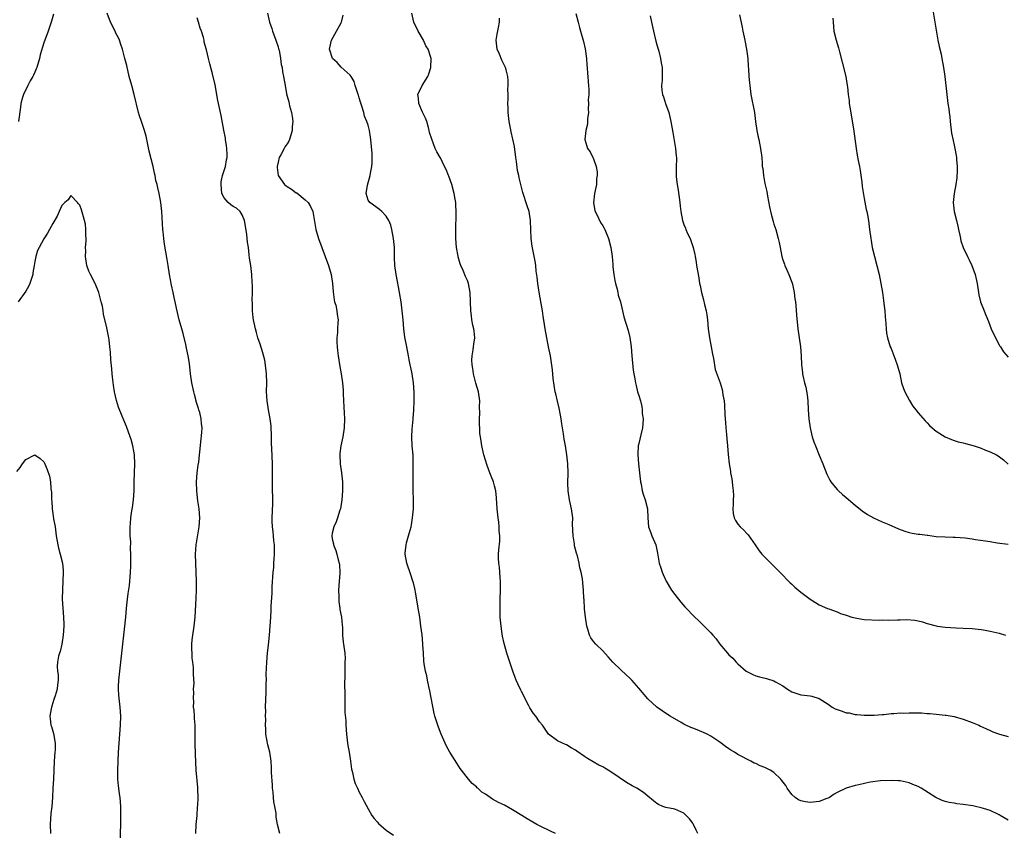
# Model space of a CAD drawing. Units: inches. Extents: x 2535000 to 2538000, y 1554000 to 1557000.
# Drawn here: x 2536152 to 2536370, y 1554861 to 1555042 of the extents above; entities that cross this region are included whole.
import ezdxf

# ---------------------------------------------------------------- set-up
doc = ezdxf.new("R2010")
doc.units = ezdxf.units.IN
doc.header["$MEASUREMENT"] = 0
doc.layers.add('LD25351554_10ft', color=31, linetype='Continuous')

msp = doc.modelspace()

# ---------------------------------------------------------------- linework, layer by layer
at = {"layer": 'LD25351554_10ft'}
for points, elevation in [([(2536354.04, 1555045), (2536354.73, 1555041), (2536355.37, 1555037), (2536355.65, 1555035.65), (2536356.07, 1555033.93), (2536356.26, 1555033), (2536356.64, 1555031), (2536356.95, 1555028.95), (2536357.61, 1555023), (2536357.78, 1555021.78), (2536357.86, 1555021), (2536358, 1555020), (2536358.1, 1555019), (2536358.43, 1555016.43), (2536358.76, 1555014.76), (2536359, 1555013.71), (2536359.15, 1555013), (2536359.42, 1555011.42), (2536359.47, 1555011), (2536359.48, 1555010.52), (2536359.62, 1555009), (2536359.63, 1555007.63), (2536359.6, 1555007), (2536359.55, 1555006.45), (2536359.37, 1555005), (2536358.96, 1555003), (2536358.76, 1555001), (2536358.97, 1554999), (2536359.52, 1554997), (2536359.78, 1554995.78), (2536359.98, 1554995), (2536360.26, 1554993.74), (2536360.39, 1554993), (2536360.5, 1554992.5), (2536360.98, 1554991), (2536361.93, 1554989), (2536362.29, 1554988.29), (2536362.88, 1554987), (2536363.62, 1554985), (2536364.07, 1554983), (2536364.35, 1554981), (2536364.49, 1554980.49), (2536364.83, 1554979), (2536365.62, 1554977), (2536366.03, 1554976.03), (2536366.6, 1554974.6), (2536367.19, 1554973), (2536368.13, 1554971), (2536369, 1554969.39), (2536369.14, 1554969.15), (2536369.26, 1554969), (2536369.9, 1554967.9), (2536371, 1554966.65)], 8140), ([(2536159.19, 1555042.81), (2536158.72, 1555041.28), (2536157.94, 1555039), (2536157, 1555036.46), (2536156.21, 1555033.79), (2536156.03, 1555033), (2536155.44, 1555031), (2536155.33, 1555030.67), (2536155, 1555029.96), (2536154.72, 1555029.28), (2536154.58, 1555029), (2536154, 1555028), (2536153.46, 1555027), (2536152.49, 1555025), (2536152.3, 1555024.3), (2536151.93, 1555023), (2536151.8, 1555022.2), (2536151.37, 1555019)], 8040), ([(2536190.72, 1554861), (2536190.83, 1554863), (2536191.02, 1554865), (2536191.12, 1554866.88), (2536191.19, 1554867.19), (2536191.23, 1554869), (2536191.17, 1554870.83), (2536191.19, 1554871), (2536191.18, 1554871.18), (2536190.82, 1554875), (2536190.63, 1554878.63), (2536190.64, 1554879), (2536190.57, 1554880.57), (2536190.6, 1554881.4), (2536190.57, 1554885), (2536190.47, 1554886.47), (2536190.41, 1554887), (2536190.33, 1554888.33), (2536190.23, 1554889), (2536190.26, 1554890.26), (2536190.18, 1554891), (2536190.3, 1554892.3), (2536190.25, 1554893), (2536190.33, 1554894.33), (2536190.25, 1554896.25), (2536190.22, 1554897.78), (2536190.08, 1554899), (2536189.92, 1554899.92), (2536189.89, 1554901), (2536189.83, 1554901.83), (2536189.85, 1554903), (2536189.92, 1554903.92), (2536190.06, 1554905), (2536190.38, 1554907), (2536190.61, 1554909), (2536190.83, 1554913.17), (2536190.91, 1554915), (2536190.91, 1554917), (2536190.84, 1554919), (2536190.73, 1554921), (2536190.68, 1554923), (2536190.8, 1554925), (2536191.49, 1554929), (2536191.61, 1554931), (2536191.48, 1554933), (2536191.21, 1554934.79), (2536190.92, 1554936.92), (2536190.87, 1554939), (2536191.04, 1554941), (2536191.28, 1554942.72), (2536191.39, 1554943.39), (2536191.57, 1554945), (2536191.67, 1554946.33), (2536191.88, 1554947.88), (2536192.06, 1554949.94), (2536192.14, 1554951), (2536191.97, 1554951.97), (2536191.93, 1554953), (2536191.62, 1554954.38), (2536191.41, 1554955), (2536191.3, 1554955.3), (2536190.84, 1554956.84), (2536190.81, 1554957), (2536190.41, 1554958.41), (2536190.27, 1554959), (2536189.85, 1554961), (2536189.57, 1554963), (2536189.3, 1554965.3), (2536189.04, 1554967), (2536188.7, 1554968.7), (2536188.49, 1554969.51), (2536187.94, 1554971.94), (2536187.61, 1554973), (2536187.06, 1554974.94), (2536186.42, 1554977.58), (2536186.13, 1554979), (2536185.96, 1554979.96), (2536185.69, 1554981), (2536185.31, 1554982.69), (2536184.9, 1554985), (2536184.6, 1554987), (2536184.38, 1554988.38), (2536183.75, 1554991.75), (2536183.6, 1554993), (2536183.49, 1554994.51), (2536183.44, 1554995), (2536183.21, 1554999), (2536183, 1555001), (2536182.63, 1555003), (2536182.29, 1555004.29), (2536182.15, 1555005), (2536181.88, 1555005.88), (2536181.7, 1555007), (2536181.53, 1555007.53), (2536181.24, 1555009), (2536180.39, 1555012.4), (2536179.74, 1555015.74), (2536179.36, 1555017), (2536179, 1555018.09), (2536178.68, 1555019), (2536178.26, 1555020.26), (2536178.05, 1555021), (2536177.06, 1555025), (2536176.5, 1555027), (2536175.97, 1555029), (2536175.4, 1555031.4), (2536175, 1555032.96), (2536174.43, 1555035), (2536174.08, 1555036.08), (2536173.77, 1555037), (2536173.55, 1555037.55), (2536173, 1555038.56), (2536172.8, 1555039), (2536171.78, 1555041), (2536171.03, 1555043)], 8040), ([(2536206.62, 1555043), (2536207.09, 1555041), (2536207.61, 1555039.61), (2536207.72, 1555039), (2536208.49, 1555037), (2536209, 1555035.56), (2536209.1, 1555035.1), (2536209.22, 1555034.78), (2536209.54, 1555033), (2536209.66, 1555031.66), (2536209.88, 1555031), (2536209.99, 1555029.99), (2536210.22, 1555029), (2536210.53, 1555027), (2536210.86, 1555025.14), (2536211, 1555024.57), (2536211.34, 1555023.34), (2536211.52, 1555022.48), (2536211.93, 1555021), (2536212.12, 1555020.12), (2536212.24, 1555019), (2536212.13, 1555017.87), (2536212.13, 1555017), (2536211.51, 1555015), (2536211.35, 1555014.65), (2536211, 1555014.06), (2536210.58, 1555013.42), (2536210.34, 1555013), (2536209.59, 1555011.59), (2536209.26, 1555011), (2536209, 1555009.96), (2536208.81, 1555009), (2536208.81, 1555008.81), (2536209.01, 1555007), (2536210.42, 1555005), (2536210.74, 1555004.74), (2536211, 1555004.55), (2536211.97, 1555003.97), (2536213, 1555003.19), (2536213.13, 1555003.13), (2536215, 1555001.58), (2536215.63, 1555001), (2536216.15, 1555000.15), (2536216.67, 1554999), (2536217.35, 1554995), (2536217.93, 1554993), (2536218.68, 1554991), (2536219.46, 1554989), (2536220.2, 1554987), (2536220.79, 1554985), (2536221.06, 1554983.06), (2536221.19, 1554981.19), (2536221.42, 1554979.42), (2536221.53, 1554979), (2536221.76, 1554978.24), (2536222.03, 1554977), (2536222.12, 1554976.12), (2536222.3, 1554975), (2536222.27, 1554974.27), (2536222.17, 1554973), (2536222.14, 1554972.14), (2536222, 1554971), (2536221.99, 1554970.01), (2536222.06, 1554969), (2536222.18, 1554968.18), (2536222.29, 1554967), (2536222.65, 1554964.65), (2536222.96, 1554963), (2536223.25, 1554961), (2536223.39, 1554959.39), (2536223.44, 1554958.56), (2536223.59, 1554955.59), (2536223.67, 1554954.33), (2536223.72, 1554953), (2536223.64, 1554951), (2536223.34, 1554949), (2536222.93, 1554947), (2536222.7, 1554945.3), (2536222.68, 1554945), (2536222.77, 1554943), (2536223.04, 1554941), (2536223.26, 1554939), (2536223.27, 1554938.73), (2536223.29, 1554937), (2536223.13, 1554935), (2536222.81, 1554933), (2536222.7, 1554932.7), (2536222.19, 1554931), (2536221.86, 1554930.14), (2536221.32, 1554929), (2536221, 1554927.59), (2536220.89, 1554927), (2536221, 1554926.4), (2536221.25, 1554925.25), (2536221.28, 1554925), (2536221.8, 1554923.8), (2536222.02, 1554923), (2536222.3, 1554921.7), (2536222.51, 1554921), (2536222.58, 1554920.58), (2536222.66, 1554919), (2536222.66, 1554918.66), (2536222.57, 1554917), (2536222.42, 1554915), (2536222.46, 1554913.54), (2536222.44, 1554913), (2536222.46, 1554912.46), (2536222.7, 1554911), (2536222.72, 1554910.72), (2536223.03, 1554909), (2536223.18, 1554907.18), (2536223.24, 1554906.76), (2536223.3, 1554905), (2536223.44, 1554903.44), (2536223.51, 1554903), (2536223.76, 1554901), (2536223.84, 1554899.84), (2536223.82, 1554899), (2536223.76, 1554898.24), (2536223.77, 1554897), (2536223.8, 1554895.8), (2536223.73, 1554894.27), (2536223.82, 1554891.82), (2536223.8, 1554891), (2536223.81, 1554890.19), (2536223.8, 1554887.8), (2536223.98, 1554886.02), (2536224.02, 1554885), (2536224.17, 1554883), (2536224.42, 1554881), (2536224.49, 1554880.49), (2536224.76, 1554879), (2536225.06, 1554877), (2536225.27, 1554875.27), (2536225.32, 1554875), (2536225.46, 1554874.54), (2536225.79, 1554873), (2536226.06, 1554872.06), (2536226.6, 1554871), (2536227, 1554870.16), (2536227.61, 1554869), (2536228.05, 1554868.05), (2536229, 1554866.48), (2536229.81, 1554865), (2536230.3, 1554864.3), (2536231, 1554863.55), (2536231.23, 1554863.23), (2536233, 1554861.7), (2536234.58, 1554860.58)], 8060), ([(2536270.53, 1554861), (2536269.45, 1554861.46), (2536269, 1554861.71), (2536267.6, 1554862.4), (2536267, 1554862.66), (2536266.39, 1554863), (2536265.48, 1554863.48), (2536264.24, 1554864.24), (2536263.04, 1554865), (2536261, 1554866.22), (2536259.23, 1554867.23), (2536257.89, 1554867.89), (2536256.59, 1554868.58), (2536256.02, 1554869), (2536255, 1554869.67), (2536254.17, 1554870.17), (2536253.31, 1554871), (2536253.14, 1554871.14), (2536253, 1554871.3), (2536252.07, 1554872.07), (2536251.26, 1554873), (2536249.7, 1554875), (2536249.41, 1554875.41), (2536248.61, 1554876.61), (2536247.12, 1554879), (2536246.37, 1554880.37), (2536246.07, 1554881), (2536245.17, 1554883), (2536244.58, 1554884.58), (2536244.39, 1554885), (2536243.79, 1554887), (2536243.64, 1554887.64), (2536242.65, 1554892.65), (2536242.4, 1554893.6), (2536242.11, 1554895), (2536241.95, 1554895.95), (2536241.67, 1554897), (2536241.4, 1554898.6), (2536241.32, 1554899.32), (2536241.21, 1554901), (2536241.13, 1554902.87), (2536241.1, 1554903.1), (2536240.93, 1554905.07), (2536240.69, 1554907), (2536240.4, 1554909), (2536240.08, 1554911), (2536239.95, 1554911.95), (2536239.49, 1554914.51), (2536239.42, 1554915), (2536239.35, 1554915.35), (2536239, 1554916.57), (2536238.89, 1554917), (2536238.41, 1554918.41), (2536237.57, 1554921), (2536237.21, 1554923), (2536237.21, 1554923.21), (2536237.38, 1554925), (2536237.49, 1554925.49), (2536237.95, 1554927), (2536238.27, 1554928.27), (2536238.49, 1554929), (2536238.55, 1554929.45), (2536238.82, 1554931), (2536239, 1554933), (2536239.01, 1554934.99), (2536238.94, 1554937.06), (2536238.92, 1554939), (2536238.96, 1554940.96), (2536238.98, 1554942.98), (2536238.92, 1554944.92), (2536238.76, 1554947), (2536238.67, 1554949), (2536238.74, 1554950.74), (2536238.93, 1554952.93), (2536238.95, 1554953.05), (2536239.08, 1554954.92), (2536239.14, 1554957), (2536239.16, 1554959), (2536239.04, 1554961), (2536238.71, 1554963), (2536238.42, 1554964.42), (2536238.28, 1554965), (2536238.1, 1554966.1), (2536237.92, 1554967), (2536237.55, 1554969), (2536237.13, 1554971.13), (2536236.89, 1554973), (2536236.75, 1554975), (2536236.55, 1554977), (2536236.26, 1554979), (2536235.93, 1554981), (2536235.68, 1554982.32), (2536235.45, 1554983.45), (2536235.17, 1554985), (2536234.92, 1554987), (2536234.83, 1554988.83), (2536234.78, 1554991), (2536234.59, 1554993), (2536234.23, 1554995), (2536233.98, 1554995.98), (2536233.57, 1554997), (2536233, 1554997.95), (2536232, 1554999), (2536231.47, 1554999.47), (2536229.31, 1555001), (2536229, 1555001.53), (2536228.56, 1555003), (2536228.84, 1555004.84), (2536229.45, 1555007), (2536229.51, 1555007.51), (2536229.76, 1555009), (2536229.84, 1555009.84), (2536229.84, 1555011), (2536229.87, 1555011.87), (2536229.58, 1555015), (2536229.48, 1555015.48), (2536229.28, 1555017), (2536229, 1555018.18), (2536228.71, 1555019), (2536228.17, 1555020.17), (2536227.99, 1555021), (2536227.59, 1555022.41), (2536227.26, 1555023.26), (2536227, 1555024.26), (2536226.8, 1555024.8), (2536226.76, 1555025), (2536226.09, 1555027), (2536225.84, 1555027.84), (2536225.17, 1555029), (2536225, 1555029.26), (2536223, 1555031.03), (2536222.08, 1555032.08), (2536221.03, 1555033), (2536220.41, 1555035), (2536220.82, 1555037), (2536221.98, 1555039), (2536223, 1555040.85), (2536223.07, 1555041), (2536223.39, 1555042.61)], 8070), ([(2536302.08, 1554861), (2536301.71, 1554861.71), (2536301.14, 1554863), (2536301, 1554863.25), (2536300.24, 1554864.24), (2536299.53, 1554865), (2536299, 1554865.48), (2536297, 1554866.34), (2536295, 1554866.77), (2536294.37, 1554867), (2536293.4, 1554867.4), (2536293, 1554867.63), (2536292.26, 1554868.26), (2536291, 1554869.24), (2536290.07, 1554870.07), (2536288.61, 1554871), (2536287.58, 1554871.58), (2536286.27, 1554872.27), (2536283, 1554874.53), (2536282.23, 1554875), (2536281.45, 1554875.45), (2536281, 1554875.75), (2536280.16, 1554876.16), (2536278.88, 1554876.88), (2536277.62, 1554877.62), (2536277, 1554878.08), (2536275.27, 1554879.27), (2536275, 1554879.49), (2536274.01, 1554880.01), (2536273, 1554880.65), (2536272.73, 1554880.73), (2536272.1, 1554881), (2536271, 1554881.51), (2536269, 1554882.99), (2536267.65, 1554885), (2536267, 1554885.74), (2536266.14, 1554887), (2536265.63, 1554887.63), (2536264.86, 1554888.86), (2536264.58, 1554889.42), (2536263.74, 1554891), (2536263.5, 1554891.5), (2536263, 1554892.47), (2536262.81, 1554892.81), (2536262.18, 1554894.18), (2536261.83, 1554895), (2536261.62, 1554895.62), (2536261.09, 1554897), (2536260.41, 1554899), (2536259.77, 1554901), (2536259.16, 1554903.16), (2536258.79, 1554904.79), (2536258.73, 1554905.27), (2536258.45, 1554907), (2536258.28, 1554909), (2536258.24, 1554909.76), (2536258.24, 1554911), (2536258.28, 1554912.28), (2536258.26, 1554913), (2536258.31, 1554915), (2536258.33, 1554917), (2536258.26, 1554917.74), (2536258.19, 1554919), (2536258.1, 1554920.1), (2536257.94, 1554921), (2536257.89, 1554922.11), (2536257.88, 1554923), (2536257.96, 1554923.96), (2536258.18, 1554925.82), (2536258.2, 1554927), (2536258.07, 1554928.07), (2536258.05, 1554929), (2536257.93, 1554930.07), (2536257.78, 1554931), (2536257.56, 1554933), (2536257.45, 1554935.45), (2536257.28, 1554937), (2536257, 1554938.15), (2536256.75, 1554939), (2536256.28, 1554940.28), (2536255.98, 1554941), (2536255.39, 1554942.61), (2536254.65, 1554945), (2536254.19, 1554947), (2536254.01, 1554948.01), (2536253.91, 1554949), (2536253.78, 1554949.78), (2536253.73, 1554951), (2536253.65, 1554951.65), (2536253.65, 1554953), (2536253.74, 1554954.26), (2536253.69, 1554955.69), (2536253.75, 1554957), (2536253.48, 1554959), (2536252.89, 1554960.89), (2536252.82, 1554961.18), (2536252.32, 1554963), (2536252.16, 1554964.16), (2536252.01, 1554965), (2536251.96, 1554966.04), (2536252.02, 1554967), (2536252.28, 1554968.28), (2536252.37, 1554969), (2536252.41, 1554969.59), (2536252.61, 1554971), (2536252.48, 1554972.48), (2536252.41, 1554973), (2536252.22, 1554973.78), (2536251.98, 1554975), (2536251.88, 1554975.88), (2536251.72, 1554977), (2536251.61, 1554981), (2536251.25, 1554983), (2536251, 1554983.7), (2536250.6, 1554984.6), (2536250.05, 1554985.95), (2536249.55, 1554987), (2536249.39, 1554987.39), (2536248.94, 1554988.94), (2536248.93, 1554989.07), (2536248.56, 1554991), (2536248.4, 1554993), (2536248.42, 1554993.58), (2536248.43, 1554996.43), (2536248.47, 1554997), (2536248.48, 1554997.52), (2536248.47, 1554999), (2536248.43, 1555000.43), (2536248.39, 1555001), (2536248.26, 1555001.74), (2536248.08, 1555003), (2536247.5, 1555005), (2536246.87, 1555006.87), (2536246.8, 1555007), (2536246.31, 1555008.31), (2536245.91, 1555009), (2536245, 1555010.91), (2536244.94, 1555011), (2536244.22, 1555012.22), (2536243.84, 1555013), (2536243.06, 1555015.06), (2536242.56, 1555016.56), (2536242.52, 1555017), (2536242.36, 1555017.64), (2536241.96, 1555019), (2536241.71, 1555019.71), (2536241, 1555021.05), (2536240.19, 1555023), (2536240.16, 1555024.16), (2536240.02, 1555025), (2536240.94, 1555027), (2536242.19, 1555029), (2536242.44, 1555029.56), (2536242.85, 1555031), (2536242.93, 1555033), (2536242.31, 1555035), (2536241.79, 1555035.79), (2536241.26, 1555037), (2536240.09, 1555039), (2536239.11, 1555041), (2536238.63, 1555043)], 8080), ([(2536275.02, 1555042.98), (2536275.53, 1555041), (2536275.88, 1555039.88), (2536276.09, 1555039), (2536276.76, 1555036.76), (2536277.14, 1555035.14), (2536277.41, 1555033), (2536277.52, 1555031.52), (2536277.58, 1555031), (2536277.65, 1555029.65), (2536277.73, 1555029), (2536277.77, 1555027.77), (2536277.85, 1555027), (2536277.92, 1555026.08), (2536277.9, 1555025), (2536277.81, 1555023.81), (2536277.89, 1555023), (2536277.75, 1555021.75), (2536277.83, 1555021), (2536277.61, 1555019.61), (2536277.63, 1555019), (2536277.6, 1555018.4), (2536277.24, 1555017), (2536277.03, 1555015), (2536277.52, 1555013.52), (2536277.64, 1555013), (2536278.23, 1555012.23), (2536278.84, 1555011), (2536279, 1555010.71), (2536279.56, 1555009), (2536279.81, 1555007.81), (2536279.78, 1555007), (2536279.65, 1555006.35), (2536279.61, 1555005), (2536279.22, 1555003), (2536278.96, 1555000.96), (2536279.26, 1554999.26), (2536279.33, 1554999), (2536279.68, 1554998.32), (2536280.55, 1554996.55), (2536281, 1554995.8), (2536281.32, 1554995.32), (2536281.48, 1554995), (2536282.28, 1554993), (2536282.81, 1554991), (2536283.1, 1554989), (2536283.23, 1554987.23), (2536283.25, 1554986.75), (2536283.45, 1554985), (2536283.72, 1554983.72), (2536283.85, 1554983), (2536284.21, 1554981.79), (2536284.39, 1554981), (2536284.45, 1554980.45), (2536284.92, 1554979), (2536285.67, 1554975.67), (2536286.62, 1554972.62), (2536287.02, 1554971.02), (2536287.29, 1554969), (2536287.46, 1554967), (2536287.8, 1554963.8), (2536287.93, 1554963), (2536288.16, 1554961.84), (2536288.27, 1554961), (2536288.4, 1554960.4), (2536288.76, 1554959), (2536289, 1554958.16), (2536289.36, 1554957), (2536289.71, 1554955.71), (2536289.79, 1554955), (2536289.79, 1554954.21), (2536289.95, 1554953), (2536289.91, 1554951.91), (2536289.8, 1554951), (2536289.47, 1554949.47), (2536289, 1554947.53), (2536288.89, 1554947), (2536288.77, 1554945.23), (2536288.77, 1554945), (2536288.96, 1554943), (2536289.2, 1554941), (2536289.39, 1554939), (2536289.52, 1554938.48), (2536289.78, 1554937), (2536290.03, 1554936.03), (2536290.44, 1554935), (2536290.97, 1554933), (2536291.03, 1554931.03), (2536291.19, 1554929), (2536291.69, 1554927.69), (2536291.93, 1554927), (2536292.76, 1554925), (2536293.17, 1554923.17), (2536293.56, 1554921), (2536293.92, 1554919.92), (2536294.18, 1554919), (2536294.44, 1554918.44), (2536295.06, 1554917), (2536296.29, 1554915), (2536297, 1554913.98), (2536298.32, 1554912.32), (2536299.25, 1554911.25), (2536299.53, 1554911), (2536301.21, 1554909.21), (2536301.45, 1554909), (2536302.23, 1554908.23), (2536303.53, 1554907), (2536305, 1554905.49), (2536305.43, 1554905), (2536306.15, 1554904.15), (2536307, 1554902.98), (2536308.68, 1554901), (2536309, 1554900.66), (2536309.87, 1554899.87), (2536310.64, 1554899), (2536311, 1554898.66), (2536312.87, 1554897), (2536313, 1554896.91), (2536314.29, 1554896.29), (2536315, 1554895.99), (2536315.77, 1554895.77), (2536317.38, 1554895.38), (2536319, 1554894.86), (2536319.36, 1554894.64), (2536321, 1554893.72), (2536322.02, 1554893), (2536323, 1554892.4), (2536324.06, 1554892.06), (2536325, 1554891.74), (2536325.69, 1554891.69), (2536327, 1554891.5), (2536327.42, 1554891.42), (2536329, 1554890.96), (2536331, 1554889.7), (2536331.94, 1554889), (2536332.62, 1554888.62), (2536333, 1554888.46), (2536334.1, 1554888.1), (2536335, 1554887.76), (2536335.72, 1554887.72), (2536337, 1554887.38), (2536337.41, 1554887.41), (2536339, 1554887.23), (2536339.25, 1554887.25), (2536341.27, 1554887.27), (2536343, 1554887.41), (2536343.4, 1554887.4), (2536345, 1554887.58), (2536345.57, 1554887.57), (2536347, 1554887.72), (2536347.71, 1554887.71), (2536349, 1554887.77), (2536349.77, 1554887.77), (2536351, 1554887.73), (2536351.72, 1554887.72), (2536353, 1554887.6), (2536353.58, 1554887.58), (2536355, 1554887.44), (2536357, 1554887.27), (2536357.22, 1554887.22), (2536359, 1554886.97), (2536361, 1554886.37), (2536363, 1554885.6), (2536364.48, 1554885), (2536364.82, 1554884.82), (2536366.18, 1554884.18), (2536367, 1554883.84), (2536367.57, 1554883.57), (2536369.02, 1554883.02), (2536371, 1554882.52)], 8100), ([(2536291.56, 1555042.44), (2536291.87, 1555041), (2536292.27, 1555039), (2536292.78, 1555036.78), (2536293, 1555035.98), (2536293.44, 1555034.56), (2536293.86, 1555033), (2536294, 1555032), (2536294.23, 1555031), (2536294.23, 1555029), (2536294.19, 1555028.19), (2536294.06, 1555027), (2536294.14, 1555025.86), (2536294.27, 1555025), (2536294.47, 1555024.47), (2536294.95, 1555022.95), (2536295.69, 1555021), (2536296.15, 1555019), (2536296.54, 1555016.54), (2536297.19, 1555013), (2536297.3, 1555011.3), (2536297.35, 1555011), (2536297.35, 1555010.65), (2536297.28, 1555009), (2536297.27, 1555007), (2536297.28, 1555006.72), (2536297.5, 1555005), (2536297.75, 1555003.75), (2536298.15, 1555001), (2536298.2, 1555000.2), (2536298.34, 1554999), (2536298.69, 1554997), (2536299, 1554996.11), (2536299.34, 1554995.34), (2536299.46, 1554995), (2536299.84, 1554994.16), (2536300.39, 1554993), (2536300.57, 1554992.57), (2536301.09, 1554991), (2536301.45, 1554989.45), (2536301.5, 1554989), (2536301.74, 1554987.74), (2536301.83, 1554987), (2536302.31, 1554984.31), (2536302.51, 1554983), (2536302.61, 1554982.61), (2536302.9, 1554981), (2536303.38, 1554979.38), (2536303.6, 1554978.4), (2536303.97, 1554977), (2536304.11, 1554976.11), (2536304.25, 1554975), (2536304.44, 1554973), (2536304.73, 1554971), (2536305.1, 1554969), (2536305.37, 1554967.37), (2536305.61, 1554966.39), (2536305.98, 1554963.98), (2536307.04, 1554961), (2536307.49, 1554959.49), (2536307.61, 1554959), (2536307.68, 1554958.32), (2536307.94, 1554957), (2536308.06, 1554956.06), (2536308.14, 1554953.86), (2536308.22, 1554952.22), (2536308.3, 1554951), (2536308.46, 1554949.54), (2536308.54, 1554948.54), (2536308.72, 1554947), (2536308.88, 1554945.12), (2536309.09, 1554943), (2536309.36, 1554941.36), (2536309.39, 1554941), (2536309.66, 1554939.66), (2536309.74, 1554939), (2536309.82, 1554938.18), (2536309.97, 1554937), (2536309.99, 1554935.99), (2536309.98, 1554935), (2536309.92, 1554933.92), (2536309.91, 1554933), (2536309.97, 1554931.97), (2536310.21, 1554931), (2536310.44, 1554930.44), (2536311, 1554929.62), (2536311.53, 1554929), (2536312.29, 1554928.29), (2536313, 1554927.52), (2536313.26, 1554927.26), (2536314.8, 1554925), (2536315.73, 1554923.73), (2536316.34, 1554923), (2536317, 1554922.29), (2536318.32, 1554921), (2536320.33, 1554919), (2536322.62, 1554916.62), (2536323, 1554916.28), (2536323.65, 1554915.65), (2536325, 1554914.5), (2536327, 1554913.01), (2536328.21, 1554912.21), (2536329, 1554911.75), (2536330.9, 1554910.9), (2536331.18, 1554910.82), (2536333, 1554910.15), (2536333.8, 1554909.8), (2536335, 1554909.4), (2536336.29, 1554909), (2536337, 1554908.8), (2536338.57, 1554908.57), (2536339, 1554908.48), (2536342.35, 1554908.35), (2536343, 1554908.37), (2536344.35, 1554908.35), (2536346.4, 1554908.4), (2536347, 1554908.4), (2536348.43, 1554908.43), (2536350.29, 1554908.29), (2536351, 1554908.14), (2536351.95, 1554907.95), (2536353, 1554907.61), (2536355, 1554907.05), (2536355.3, 1554907), (2536357, 1554906.76), (2536359.39, 1554906.61), (2536361, 1554906.56), (2536363, 1554906.44), (2536365, 1554906.23), (2536365.9, 1554906.1), (2536367, 1554905.91), (2536369, 1554905.44), (2536370.41, 1554905)], 8110), ([(2536311.34, 1555042.66), (2536311.93, 1555039.93), (2536312.09, 1555039), (2536312.52, 1555037), (2536312.59, 1555036.59), (2536312.92, 1555035), (2536313.18, 1555033), (2536313.28, 1555031.28), (2536313.34, 1555030.66), (2536313.45, 1555029), (2536313.59, 1555027.59), (2536313.62, 1555027), (2536313.71, 1555026.29), (2536313.88, 1555025), (2536314.69, 1555021), (2536314.91, 1555019), (2536315.18, 1555017), (2536315.5, 1555015.5), (2536315.63, 1555015), (2536315.81, 1555014.19), (2536316.05, 1555013), (2536316.28, 1555011), (2536316.36, 1555009.64), (2536316.42, 1555009), (2536316.52, 1555008.52), (2536316.67, 1555007), (2536317, 1555005.26), (2536317.42, 1555003.42), (2536317.56, 1555002.44), (2536318.04, 1555000.04), (2536318.39, 1554998.39), (2536318.81, 1554996.81), (2536319, 1554996.2), (2536319.43, 1554995), (2536319.97, 1554993), (2536320.15, 1554992.15), (2536320.35, 1554991), (2536320.76, 1554989), (2536321, 1554988.29), (2536321.35, 1554987.35), (2536321.45, 1554987), (2536321.79, 1554986.21), (2536322.34, 1554985), (2536323, 1554983.31), (2536323.13, 1554982.87), (2536323.52, 1554981), (2536323.65, 1554979.65), (2536323.75, 1554979), (2536323.83, 1554978.17), (2536323.97, 1554975.97), (2536324.32, 1554973), (2536324.87, 1554969), (2536325.05, 1554967), (2536325.14, 1554965), (2536325.31, 1554963.31), (2536325.32, 1554963), (2536325.4, 1554962.6), (2536325.76, 1554961), (2536326.04, 1554960.04), (2536326.35, 1554958.35), (2536326.49, 1554957), (2536326.58, 1554955), (2536326.72, 1554953), (2536327, 1554951), (2536327.51, 1554949), (2536327.87, 1554947.87), (2536328.19, 1554947), (2536329, 1554944.9), (2536329.83, 1554943), (2536330.71, 1554940.71), (2536331, 1554940.1), (2536331.39, 1554939.39), (2536331.63, 1554939), (2536333, 1554937.35), (2536333.34, 1554937), (2536334.22, 1554936.22), (2536335, 1554935.51), (2536337, 1554933.83), (2536338.6, 1554932.6), (2536339.78, 1554931.78), (2536341.12, 1554931), (2536343, 1554930.16), (2536344.46, 1554929.54), (2536346.6, 1554928.6), (2536348.05, 1554928.05), (2536349, 1554927.8), (2536349.66, 1554927.66), (2536351, 1554927.43), (2536351.39, 1554927.39), (2536353, 1554927.15), (2536353.15, 1554927.15), (2536355, 1554926.88), (2536357, 1554926.78), (2536358.74, 1554926.74), (2536359.23, 1554926.77), (2536361.42, 1554926.58), (2536363, 1554926.37), (2536363.75, 1554926.25), (2536365.94, 1554925.94), (2536367, 1554925.74), (2536368.53, 1554925.47), (2536371, 1554925.15)], 8120), ([(2536209.35, 1554861), (2536208.87, 1554863), (2536208.57, 1554864.57), (2536208.53, 1554865.47), (2536208.25, 1554867), (2536208.02, 1554868.02), (2536207.97, 1554869), (2536207.88, 1554870.12), (2536207.75, 1554871), (2536207.72, 1554871.72), (2536207.51, 1554874.49), (2536207.52, 1554875.52), (2536207.42, 1554877), (2536207.12, 1554879), (2536206.68, 1554880.68), (2536206.25, 1554883), (2536206.23, 1554884.23), (2536206.17, 1554885), (2536206.24, 1554886.24), (2536206.21, 1554887), (2536206.23, 1554888.23), (2536206.22, 1554889), (2536206.32, 1554892.32), (2536206.37, 1554893), (2536206.37, 1554894.37), (2536206.39, 1554895), (2536206.37, 1554896.37), (2536206.46, 1554899), (2536206.64, 1554901), (2536206.88, 1554902.88), (2536207.11, 1554905), (2536207.24, 1554907), (2536207.34, 1554909), (2536207.46, 1554910.54), (2536207.43, 1554911.43), (2536207.68, 1554914.32), (2536207.67, 1554915), (2536207.68, 1554915.68), (2536207.91, 1554919), (2536208.01, 1554920.01), (2536208.07, 1554921), (2536208.09, 1554921.91), (2536208.18, 1554923), (2536208.21, 1554924.21), (2536208.17, 1554925), (2536208.06, 1554925.94), (2536208, 1554927), (2536207.92, 1554927.92), (2536207.77, 1554929), (2536207.69, 1554930.31), (2536207.67, 1554931), (2536207.85, 1554934.15), (2536207.85, 1554935), (2536207.79, 1554935.79), (2536207.77, 1554937), (2536207.71, 1554939), (2536207.75, 1554939.75), (2536207.73, 1554942.27), (2536207.76, 1554943), (2536207.61, 1554946.39), (2536207.53, 1554947.53), (2536207.51, 1554949), (2536207.42, 1554951.42), (2536207.22, 1554953), (2536206.85, 1554955), (2536206.53, 1554957), (2536206.43, 1554959), (2536206.47, 1554961), (2536206.42, 1554963), (2536206.29, 1554964.29), (2536206.01, 1554966.01), (2536205.61, 1554967.61), (2536205, 1554969.55), (2536204.52, 1554971), (2536204.18, 1554972.18), (2536203.96, 1554973), (2536203.71, 1554974.29), (2536203.54, 1554975), (2536203.47, 1554975.47), (2536203.29, 1554977), (2536203.27, 1554978.73), (2536203.24, 1554979.24), (2536203.3, 1554981), (2536203.31, 1554982.69), (2536203.24, 1554983.24), (2536203.15, 1554985), (2536202.92, 1554987), (2536202.67, 1554988.67), (2536202.6, 1554989.4), (2536202.4, 1554991), (2536202.23, 1554992.23), (2536202.16, 1554993), (2536202.03, 1554993.97), (2536201.52, 1554997), (2536201, 1554998.28), (2536200.6, 1554999), (2536199.73, 1554999.73), (2536199, 1555000.1), (2536198.48, 1555000.48), (2536197.89, 1555001), (2536197, 1555002.01), (2536196.53, 1555003), (2536196.34, 1555005), (2536196.38, 1555005.62), (2536196.68, 1555007), (2536197, 1555008.11), (2536197.3, 1555009), (2536197.53, 1555010.47), (2536197.65, 1555011), (2536197.68, 1555011.68), (2536197.6, 1555013), (2536197.56, 1555013.56), (2536197.3, 1555015), (2536197.28, 1555015.28), (2536196.93, 1555017.07), (2536196.35, 1555020.35), (2536196.18, 1555021), (2536195.62, 1555023.62), (2536195, 1555027.15), (2536194.42, 1555029.58), (2536193.81, 1555031.81), (2536193.56, 1555033), (2536193.13, 1555034.87), (2536192.62, 1555036.62), (2536192.55, 1555037), (2536192.4, 1555037.6), (2536191.96, 1555039), (2536191.72, 1555039.72), (2536191.36, 1555041), (2536191, 1555042.01)], 8050), ([(2536371, 1554863.9), (2536369.21, 1554865), (2536369, 1554865.12), (2536368.79, 1554865.21), (2536367, 1554866.06), (2536365.49, 1554866.51), (2536365, 1554866.69), (2536363.71, 1554867), (2536363.11, 1554867.11), (2536361, 1554867.43), (2536359.57, 1554867.57), (2536359, 1554867.68), (2536357.84, 1554867.84), (2536357, 1554868.1), (2536356.3, 1554868.3), (2536354.95, 1554868.95), (2536351.7, 1554871), (2536351, 1554871.39), (2536349.85, 1554871.85), (2536349, 1554872.21), (2536348.33, 1554872.33), (2536347, 1554872.65), (2536346.65, 1554872.65), (2536345, 1554872.76), (2536342.65, 1554872.65), (2536340.33, 1554872.33), (2536337.8, 1554871.8), (2536337, 1554871.61), (2536335, 1554871.05), (2536333, 1554870.1), (2536332.33, 1554869.67), (2536331.35, 1554869), (2536331, 1554868.82), (2536330.73, 1554868.73), (2536329, 1554868.07), (2536327, 1554867.87), (2536325.97, 1554867.97), (2536325, 1554868.21), (2536324.44, 1554868.44), (2536323.68, 1554869), (2536323, 1554869.61), (2536321.95, 1554871), (2536321.62, 1554871.62), (2536320.76, 1554872.76), (2536320.54, 1554873), (2536319, 1554874.5), (2536318.16, 1554875), (2536317, 1554875.6), (2536315.97, 1554875.97), (2536315, 1554876.48), (2536314.61, 1554876.61), (2536313.9, 1554877), (2536313, 1554877.45), (2536311.99, 1554878.01), (2536311, 1554878.53), (2536310.24, 1554879), (2536309.45, 1554879.45), (2536309, 1554879.78), (2536308.26, 1554880.26), (2536307, 1554881.21), (2536305, 1554882.58), (2536304.2, 1554883), (2536303.4, 1554883.4), (2536303, 1554883.54), (2536301.98, 1554883.98), (2536301, 1554884.33), (2536300.53, 1554884.53), (2536299.47, 1554885), (2536299, 1554885.24), (2536298.39, 1554885.61), (2536296, 1554887), (2536295.39, 1554887.39), (2536294.19, 1554888.19), (2536293, 1554889.03), (2536291, 1554890.89), (2536289, 1554893.24), (2536287.47, 1554895), (2536287.24, 1554895.24), (2536287, 1554895.44), (2536286.2, 1554896.2), (2536285, 1554897.3), (2536283.26, 1554899), (2536282.2, 1554900.2), (2536281, 1554901.48), (2536279.46, 1554903), (2536279, 1554903.56), (2536278.4, 1554904.4), (2536278.06, 1554905), (2536277.69, 1554906.31), (2536277.46, 1554907), (2536277.18, 1554909), (2536277, 1554910.87), (2536276.89, 1554912.89), (2536276.85, 1554913.15), (2536276.76, 1554915), (2536276.62, 1554916.62), (2536276.53, 1554917.47), (2536276.24, 1554919), (2536275.95, 1554919.95), (2536275.79, 1554921), (2536275.38, 1554922.62), (2536275.2, 1554923.2), (2536274.78, 1554924.78), (2536274.72, 1554925.28), (2536274.44, 1554927), (2536274.34, 1554929.66), (2536274.35, 1554931), (2536274.11, 1554933), (2536273.67, 1554935), (2536273.36, 1554937), (2536273.3, 1554938.7), (2536273.31, 1554941), (2536273.26, 1554943), (2536273.08, 1554945), (2536272.77, 1554947), (2536272.47, 1554948.47), (2536272.32, 1554949.68), (2536271.91, 1554951.91), (2536271.76, 1554953), (2536271.41, 1554955), (2536271.35, 1554955.35), (2536271, 1554956.89), (2536270.58, 1554958.58), (2536270.49, 1554959), (2536270.04, 1554961.96), (2536269.87, 1554963.87), (2536269.39, 1554967), (2536269.01, 1554969), (2536268.6, 1554971), (2536268.21, 1554973), (2536268.1, 1554973.9), (2536267.79, 1554975.79), (2536267.66, 1554977), (2536267.39, 1554978.61), (2536266.89, 1554981.11), (2536266.59, 1554983), (2536266.45, 1554984.46), (2536266.26, 1554985.74), (2536266.14, 1554987), (2536266, 1554988), (2536265.32, 1554991.32), (2536265.13, 1554993), (2536265.07, 1554994.93), (2536264.99, 1554997), (2536264.66, 1554999), (2536264.26, 1555000.26), (2536263.25, 1555003.25), (2536262.48, 1555006.48), (2536262.41, 1555007), (2536262.13, 1555008.13), (2536261.86, 1555010.14), (2536261.71, 1555011), (2536261.42, 1555013.42), (2536261.1, 1555015.1), (2536260.72, 1555016.72), (2536260.53, 1555017.47), (2536260.22, 1555019), (2536260, 1555021), (2536260.01, 1555022), (2536259.98, 1555023), (2536260.02, 1555024.02), (2536260.01, 1555025), (2536259.95, 1555026.05), (2536260.04, 1555027), (2536260.06, 1555028.06), (2536259.96, 1555029), (2536259.58, 1555030.42), (2536259.45, 1555031), (2536259.3, 1555031.3), (2536259, 1555031.87), (2536258.63, 1555032.63), (2536258.09, 1555033.91), (2536257.61, 1555035), (2536257.35, 1555037), (2536257.62, 1555038.38), (2536257.85, 1555039.85), (2536258.09, 1555041), (2536258.12, 1555041.88)], 8090), ([(2536332.06, 1555041.94), (2536332.13, 1555041), (2536332.32, 1555039), (2536332.78, 1555037), (2536333.32, 1555035.32), (2536333.52, 1555034.48), (2536334.17, 1555032.17), (2536334.96, 1555028.96), (2536335.28, 1555027), (2536335.29, 1555026.71), (2536335.47, 1555025), (2536335.67, 1555023.67), (2536335.71, 1555023), (2536335.83, 1555022.17), (2536336.64, 1555017.36), (2536337.21, 1555013), (2536337.5, 1555011.5), (2536337.69, 1555010.31), (2536337.96, 1555009), (2536338.1, 1555008.1), (2536338.47, 1555005.53), (2536338.57, 1555004.57), (2536339, 1555001.91), (2536339.46, 1554999.46), (2536339.58, 1554999), (2536339.73, 1554998.27), (2536339.95, 1554997), (2536340.23, 1554995), (2536340.48, 1554993), (2536340.57, 1554992.57), (2536340.82, 1554991), (2536341.3, 1554989), (2536341.83, 1554987), (2536342.33, 1554985), (2536342.74, 1554983), (2536343.05, 1554981), (2536343.28, 1554979.28), (2536343.37, 1554978.63), (2536343.57, 1554977), (2536343.66, 1554975.66), (2536343.84, 1554974.16), (2536343.88, 1554973), (2536343.99, 1554971.99), (2536344.17, 1554971), (2536344.8, 1554969), (2536345, 1554968.58), (2536345.44, 1554967.44), (2536345.95, 1554966.05), (2536346.36, 1554965), (2536346.9, 1554963), (2536347.33, 1554961), (2536347.72, 1554959.72), (2536348.01, 1554959), (2536349.05, 1554957.05), (2536349.84, 1554955.84), (2536350.46, 1554955), (2536351, 1554954.31), (2536352.55, 1554952.55), (2536353, 1554952.14), (2536353.51, 1554951.51), (2536354.1, 1554951), (2536355, 1554950.27), (2536357.01, 1554949.01), (2536358.38, 1554948.38), (2536359, 1554948.21), (2536359.9, 1554947.9), (2536361, 1554947.66), (2536361.51, 1554947.51), (2536363.4, 1554947), (2536365, 1554946.46), (2536365.93, 1554946.07), (2536367, 1554945.66), (2536368.36, 1554945), (2536368.77, 1554944.77), (2536369.93, 1554943.93), (2536371, 1554942.97)], 8130), ([(2536174.02, 1554860.02), (2536174.1, 1554864.1), (2536174.09, 1554867), (2536173.92, 1554869), (2536173.77, 1554869.77), (2536173.63, 1554871), (2536173.54, 1554871.54), (2536173.43, 1554873), (2536173.41, 1554875), (2536173.49, 1554877), (2536173.61, 1554879), (2536174.03, 1554885), (2536174.06, 1554887), (2536173.94, 1554889), (2536173.74, 1554891), (2536173.68, 1554891.68), (2536173.6, 1554893), (2536173.61, 1554893.61), (2536173.65, 1554895), (2536173.85, 1554897), (2536174.1, 1554899), (2536174.52, 1554903), (2536175.18, 1554909), (2536175.35, 1554911), (2536175.56, 1554913), (2536175.73, 1554914.27), (2536176.01, 1554916.01), (2536176.12, 1554917), (2536176.14, 1554917.86), (2536176.26, 1554919), (2536176.31, 1554920.31), (2536176.28, 1554921), (2536176.29, 1554923), (2536176.22, 1554924.22), (2536176.31, 1554925.69), (2536176.2, 1554927), (2536176.15, 1554928.15), (2536176.18, 1554929), (2536176.21, 1554929.79), (2536176.3, 1554931), (2536176.55, 1554932.55), (2536176.66, 1554933.34), (2536176.94, 1554935), (2536177.07, 1554937), (2536177.07, 1554939), (2536177.12, 1554941), (2536177.19, 1554943), (2536177.12, 1554945), (2536177, 1554945.79), (2536176.78, 1554947), (2536176.38, 1554948.38), (2536176.18, 1554949), (2536175.32, 1554951.32), (2536174.74, 1554952.74), (2536174.41, 1554953.59), (2536173.6, 1554955.6), (2536173.1, 1554957.1), (2536172.67, 1554959), (2536172.46, 1554960.46), (2536172.33, 1554961.67), (2536172.19, 1554963), (2536172.11, 1554964.11), (2536171.89, 1554966.11), (2536171.81, 1554967.81), (2536171.69, 1554969), (2536171.47, 1554970.53), (2536171.44, 1554971), (2536171.38, 1554971.38), (2536171, 1554973.23), (2536170.26, 1554976.26), (2536170.16, 1554977), (2536170, 1554978), (2536169.76, 1554979), (2536169.58, 1554979.58), (2536169.22, 1554981), (2536168.4, 1554983), (2536167.34, 1554985), (2536167, 1554985.77), (2536166.56, 1554987), (2536166.26, 1554989), (2536166.31, 1554990.31), (2536166.26, 1554991), (2536166.41, 1554992.41), (2536166.38, 1554993), (2536166.3, 1554993.7), (2536166.36, 1554995), (2536166.23, 1554996.23), (2536165.84, 1554997.84), (2536165.36, 1554999.36), (2536165, 1555000.41), (2536164.73, 1555000.73), (2536164.49, 1555001), (2536163, 1555002.54), (2536162.38, 1555001.62), (2536161.64, 1555001), (2536161, 1555000.37), (2536160.38, 1554999), (2536160, 1554998), (2536159, 1554996.33), (2536158.3, 1554995), (2536157.83, 1554994.17), (2536157, 1554992.94), (2536155.95, 1554991), (2536155.64, 1554990.36), (2536155.2, 1554989), (2536155, 1554987.92), (2536154.87, 1554987), (2536154.6, 1554985.4), (2536154.58, 1554985), (2536153.94, 1554983), (2536153.63, 1554982.37), (2536153, 1554981.3), (2536151.33, 1554979)], 8030), ([(2536151, 1554941.29), (2536151.77, 1554942.23), (2536152.3, 1554943), (2536153, 1554943.94), (2536155, 1554945.03), (2536156.19, 1554944.19), (2536157, 1554943.46), (2536157.16, 1554943.16), (2536157.77, 1554941.77), (2536158.26, 1554940.26), (2536158.48, 1554939), (2536158.55, 1554937.45), (2536158.69, 1554936.69), (2536158.71, 1554935), (2536158.75, 1554934.75), (2536158.87, 1554933), (2536159, 1554931.99), (2536159.17, 1554930.83), (2536159.49, 1554929), (2536159.7, 1554927.7), (2536159.78, 1554927), (2536160.11, 1554925), (2536160.26, 1554924.26), (2536160.63, 1554923), (2536161.15, 1554921), (2536161.32, 1554919.32), (2536161.33, 1554919), (2536161.26, 1554917), (2536161.13, 1554915.13), (2536161.09, 1554913), (2536161.21, 1554911), (2536161.39, 1554909), (2536161.44, 1554907.44), (2536161.45, 1554907), (2536161.31, 1554905), (2536161, 1554903), (2536160.63, 1554901.37), (2536160.5, 1554901), (2536160.3, 1554900.3), (2536160.03, 1554899), (2536159.99, 1554898.01), (2536160.01, 1554897), (2536160.16, 1554896.16), (2536160.19, 1554895), (2536160.01, 1554893.99), (2536159.99, 1554893), (2536159.56, 1554891.56), (2536159.26, 1554890.74), (2536158.76, 1554889.24), (2536158.69, 1554889), (2536158.62, 1554888.62), (2536158.37, 1554887), (2536158.4, 1554886.4), (2536158.59, 1554885), (2536158.7, 1554884.7), (2536159.15, 1554883.15), (2536159.53, 1554881), (2536159.5, 1554879.5), (2536159.48, 1554879), (2536159.28, 1554877), (2536159.2, 1554875), (2536159.15, 1554873), (2536159.04, 1554871.04), (2536158.95, 1554869), (2536158.82, 1554867), (2536158.6, 1554865.4), (2536158.39, 1554863), (2536158.48, 1554861)], 8020)]:
    msp.add_lwpolyline(points, dxfattribs=dict(at, elevation=elevation))

doc.saveas('drawing.dxf')
